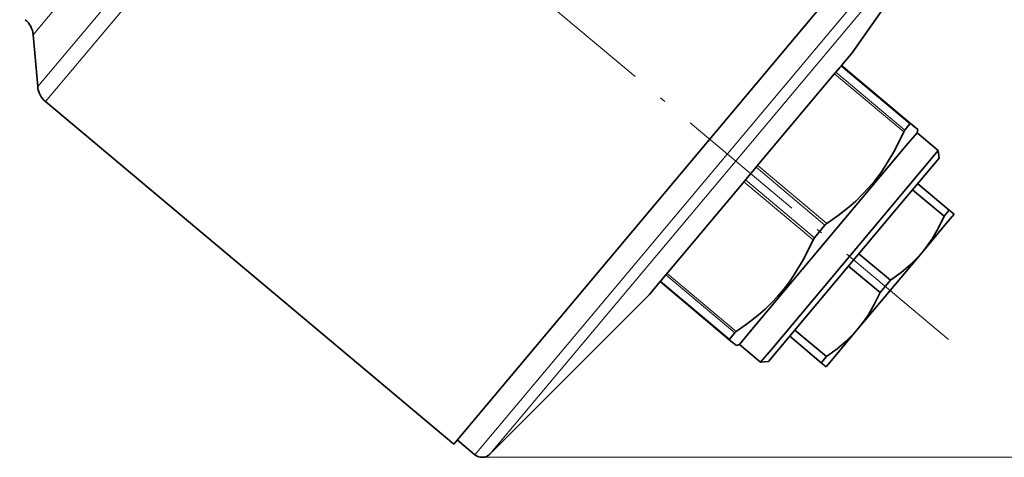
# Model space of a CAD drawing. Extents: x 0 to 420, y 0 to 297.
# Drawn here: x 201 to 290, y 77 to 116 of the extents above; entities that cross this region are included whole.
import ezdxf

# ---------------------------------------------------------------- set-up
doc = ezdxf.new("R2010")
doc.units = 0
doc.linetypes.add('DASHDOT', pattern=[18.5, 12, -3, 0.5, -3])

msp = doc.modelspace()

# ---------------------------------------------------------------- linework, layer by layer
at = {"color": 7, "linetype": 'DASHDOT', "lineweight": 13}
msp.add_line((285.18573, 87.322723), (172.660065, 181.742966), dxfattribs=at)
at = {"color": 7, "lineweight": 13}
for p, q in [((202.830002, 110.197426), (245.570953, 161.134094)), ((202.419739, 114.88662), (240.879135, 160.720734)), ((203.536804, 108.839645), (246.984741, 160.618866)), ((285.200439, 127.979286), (242.355957, 76.91922)), ((285.448639, 126.725266), (243.705841, 76.978157)), ((281.126862, 106.110565), (274.875244, 111.356316)), ((281.212433, 106.259895), (274.9841, 111.486076)), ((281.68985, 106.828857), (275.461548, 112.055046)), ((274.006775, 97.672546), (267.778442, 102.898735)), ((274.174072, 97.824524), (267.922424, 103.070282)), ((272.931335, 96.343498), (266.679688, 101.589249)), ((273.051941, 96.534607), (266.823608, 101.760796)), ((265.368896, 87.378296), (259.140564, 92.604485)), ((265.846313, 87.947266), (259.617981, 93.173447)), ((265.978516, 88.057457), (259.726868, 93.303215)), ((242.998749, 76.685265), (331.243927, 76.685265)), ((242.998749, 76.685265), (338.906799, 76.685265))]:
    msp.add_line(p, q, dxfattribs=at)
at = {"color": 7, "lineweight": 35}
for p, q in [((276.460754, 113.245895), (288.170227, 129.96875)), ((240.438385, 77.875557), (283.886292, 129.654785)), ((202.419739, 114.88662), (202.830002, 110.197426)), ((275.496582, 112.096832), (276.460754, 113.245895)), ((267.856201, 102.991364), (274.941437, 111.435234)), ((274.9841, 111.486076), (274.941467, 111.435242)), ((274.9841, 111.486076), (275.339478, 111.909569)), ((275.339478, 111.909569), (275.461548, 112.055046)), ((275.496582, 112.096832), (275.461548, 112.055046)), ((281.74823, 106.851074), (275.496582, 112.096832)), ((203.536804, 108.839645), (240.438385, 77.875557)), ((281.56778, 106.683388), (281.68985, 106.828857)), ((281.74823, 106.851074), (282.388306, 106.313972)), ((281.212433, 106.259895), (281.56778, 106.683388)), ((281.354614, 104.857468), (282.338196, 106.029686)), ((282.338196, 106.029686), (282.388306, 106.313972)), ((284.253296, 104.422714), (282.338196, 106.029686)), ((267.252136, 88.050789), (281.354614, 104.857468)), ((284.253296, 104.422714), (280.070557, 99.437927)), ((284.314941, 103.7183), (284.253296, 104.422714)), ((284.314941, 103.7183), (280.2995, 98.932899)), ((266.823608, 101.760796), (267.778442, 102.898735)), ((267.856201, 102.991356), (267.778442, 102.898735)), ((259.660645, 93.224289), (266.745911, 101.668167)), ((266.823608, 101.760796), (266.745911, 101.668167)), ((284.772217, 98.471848), (281.920502, 100.864723)), ((285.238281, 99.02729), (282.386597, 101.420166)), ((280.2995, 98.932899), (268.888031, 85.333229)), ((280.070557, 99.437927), (269.167236, 86.443817)), ((285.094177, 98.855568), (284.772217, 98.471848)), ((285.094177, 98.855568), (285.238281, 99.02729)), ((285.238281, 99.02729), (285.680573, 98.656181)), ((284.972351, 97.812187), (285.680573, 98.656181)), ((273.051941, 96.534607), (274.006775, 97.672546)), ((282.788025, 95.208977), (284.972351, 97.812187)), ((277.00293, 88.314583), (282.788025, 95.208977)), ((279.919281, 92.688339), (277.067566, 95.081215)), ((278.987122, 91.577446), (276.135406, 93.970322)), ((259.140564, 92.604485), (259.105499, 92.562698)), ((259.140564, 92.604485), (259.617981, 93.173447)), ((259.660645, 93.224289), (259.617981, 93.173447)), ((279.919281, 92.688339), (279.453186, 92.132896)), ((258.141327, 91.413628), (259.105499, 92.562698)), ((265.357147, 87.31694), (259.105499, 92.562698)), ((279.453186, 92.132896), (278.987122, 91.577446)), ((258.141327, 91.413628), (243.705841, 76.978157)), ((274.134186, 85.793938), (271.282471, 88.186813)), ((274.110413, 84.867378), (277.00293, 88.314583)), ((265.357147, 87.31694), (265.997253, 86.779839)), ((265.368896, 87.378296), (265.846313, 87.947266)), ((266.268494, 86.878571), (267.252136, 88.050789)), ((273.668121, 85.238495), (270.816406, 87.631363)), ((266.268494, 86.878571), (265.997253, 86.779839)), ((268.183624, 85.271606), (266.268494, 86.878571)), ((269.167236, 86.443817), (268.183624, 85.271606)), ((274.134186, 85.793938), (273.668121, 85.238495)), ((268.888031, 85.333229), (268.183624, 85.271606)), ((274.110413, 84.867378), (273.668121, 85.238495)), ((240.759766, 78.258575), (242.355957, 76.91922))]:
    msp.add_line(p, q, dxfattribs=at)
for points in [[(274.174072, 97.824524), (275.192505, 98.540672), (276.149048, 99.296486), (276.780823, 99.85218), (277.3797, 100.430412), (277.945831, 101.032623), (278.479889, 101.660248), (278.984131, 102.316261), (279.458618, 103.000282), (280.323639, 104.454124), (281.126862, 106.110565)], [(282.788025, 95.208977), (283.253937, 95.801933), (283.69101, 96.437729), (284.243866, 97.38205), (284.772217, 98.471848)], [(265.978516, 88.057457), (266.996948, 88.773605), (267.953491, 89.529419), (268.585297, 90.085114), (269.184174, 90.663345), (269.750305, 91.265556), (270.284363, 91.893181), (270.788605, 92.549194), (271.263062, 93.233215), (272.128113, 94.687057), (272.931335, 96.343498)], [(279.919281, 92.688339), (280.900757, 93.397903), (281.734741, 94.106346), (282.284973, 94.647186), (282.788025, 95.208977)], [(277.00293, 88.314583), (277.468842, 88.907539), (277.905914, 89.543335), (278.458801, 90.487648), (278.987122, 91.577446)], [(274.134186, 85.793938), (275.115692, 86.503502), (275.949646, 87.211945), (276.499878, 87.752785), (277.00293, 88.314583)]]:
    msp.add_lwpolyline(points, dxfattribs=at)
for centre, radius, start, end in [((200.427368, 114.712303), 2, 5, 50), ((204.822388, 110.371735), 2, 184.999994, 229.999999), ((281.727844, 105.869049), 0.647259, 142.825785, 158.105861), ((274.626617, 97.159729), 0.804347, 124.245048, 140.397148), ((273.664612, 96.013252), 0.804347, 139.602851, 155.754951), ((266.32074, 87.507561), 0.647258, 121.894138, 137.174213), ((242.998749, 77.685265), 1, 229.999999, 314.999999)]:
    msp.add_arc(centre, radius, start, end, dxfattribs=at)
for centre, major_axis, start_param, end_param in [((281.611664, 106.279282), (-0.125641, -0.577362), 3.038922533, 3.498487014), ((265.896545, 87.550735), (0.546768, 0.223984), 2.784698293, 3.244262774)]:
    msp.add_ellipse(centre, major_axis=major_axis, ratio=0.195976, start_param=start_param, end_param=end_param, dxfattribs=at)

doc.saveas('drawing.dxf')
